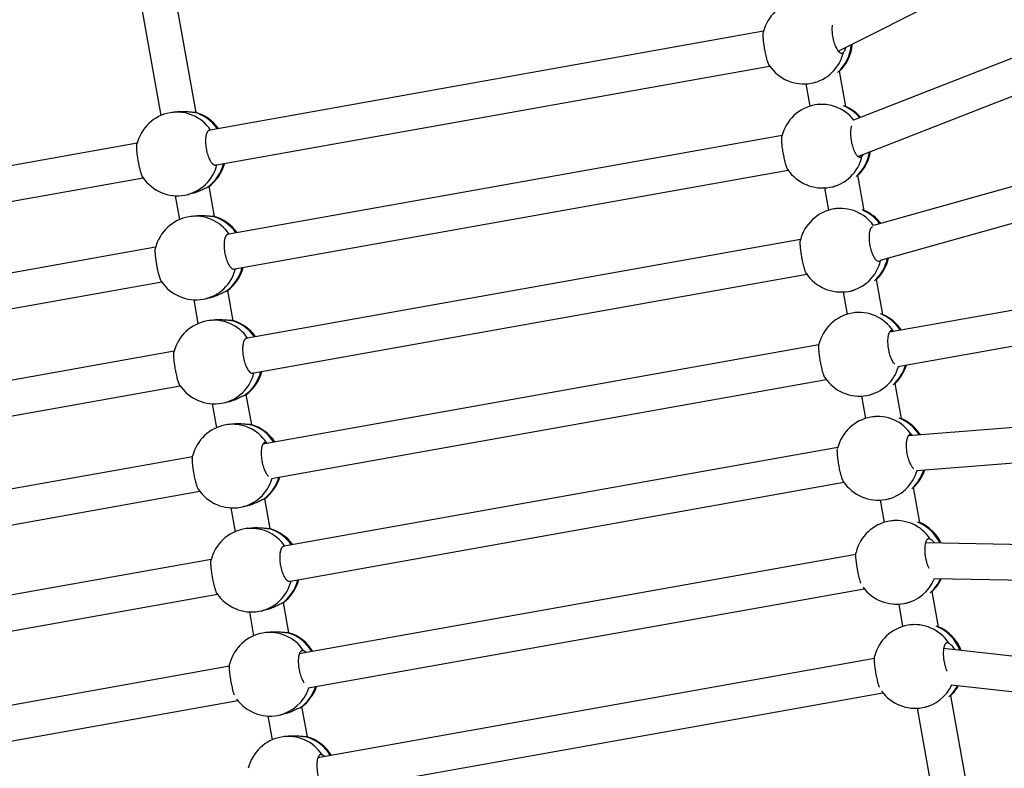
# Model space of a CAD drawing. Units: millimetres. Extents: x 4 to 125, y 5 to 106.
# Drawn here: x 73 to 78, y 59 to 62 of the extents above; entities that cross this region are included whole.
import ezdxf

# ---------------------------------------------------------------- set-up
doc = ezdxf.new("R2010")
doc.units = ezdxf.units.MM

msp = doc.modelspace()

# ---------------------------------------------------------------- linework, layer by layer
at = {"color": 7, "linetype": 'Continuous', "lineweight": 25}
for p, q in [((77.1545, 62.1098), (79.7464, 63.4112)), ((79.8517, 62.8227), (77.2235, 61.7955)), ((74.2362, 61.8305), (74.0788, 62.7124)), ((73.9213, 62.6843), (74.0761, 61.817)), ((77.2441, 61.6317), (79.8957, 62.6681)), ((76.8151, 62.1996), (74.3002, 61.7509)), ((80.009, 62.075), (77.3146, 61.317)), ((74.3287, 61.5935), (76.8428, 62.042)), ((77.1886, 61.8583), (77.1601, 62.0181)), ((77.0078, 61.9609), (77.0259, 61.8593)), ((77.0321, 61.9636), (77.0487, 61.9666)), ((77.0584, 61.9686), (77.0487, 61.9666)), ((77.3469, 61.1599), (80.045, 61.9189)), ((77.0663, 61.8681), (77.0496, 61.8652)), ((74.1349, 61.8327), (74.1183, 61.8298)), ((76.8994, 61.7271), (74.3845, 61.2784)), ((73.9681, 61.6917), (71.4341, 61.2396)), ((77.2624, 61.6314), (77.2688, 61.6414)), ((71.4626, 61.0821), (73.9958, 61.5341)), ((74.413, 61.1209), (76.9271, 61.5695)), ((77.2729, 61.3858), (77.2444, 61.5455)), ((74.3205, 61.3579), (74.2959, 61.4957)), ((77.0921, 61.4883), (77.1102, 61.3868)), ((77.1164, 61.4911), (77.133, 61.494)), ((77.1427, 61.4961), (77.133, 61.4941)), ((74.141, 61.453), (74.1604, 61.3445)), ((74.185, 61.4557), (74.2017, 61.4586)), ((77.1506, 61.3956), (77.1339, 61.3926)), ((74.2192, 61.3602), (74.2026, 61.3572)), ((80.3579, 61.3626), (77.387, 60.8326)), ((74.0524, 61.2191), (71.5183, 60.767)), ((76.9837, 61.2545), (74.4702, 60.8061)), ((77.4261, 60.677), (80.385, 61.2049)), ((77.3467, 61.1589), (77.3479, 61.1608)), ((74.4987, 60.6486), (77.0114, 61.0969)), ((71.5468, 60.6096), (74.0801, 61.0615)), ((77.3572, 60.9132), (77.3287, 61.073)), ((74.4048, 60.8854), (74.3802, 61.0232)), ((77.1764, 61.0158), (77.1945, 60.9142)), ((77.2007, 61.0185), (77.2173, 61.0215)), ((77.227, 61.0235), (77.2173, 61.0216)), ((74.2253, 60.9805), (74.2447, 60.8719)), ((74.2693, 60.9831), (74.286, 60.9861)), ((77.2349, 60.923), (77.2182, 60.9201)), ((74.3035, 60.8876), (74.2869, 60.8847)), ((77.4073, 60.8362), (77.4038, 60.8389)), ((77.0666, 60.7754), (74.5399, 60.3246)), ((74.1367, 60.7466), (71.604, 60.2947)), ((71.6325, 60.1373), (74.1644, 60.589)), ((74.5791, 60.1691), (77.0998, 60.6188)), ((77.4415, 60.4407), (77.413, 60.6005)), ((74.4891, 60.4129), (74.4645, 60.5507)), ((77.285, 60.546), (77.3017, 60.549)), ((77.3113, 60.551), (77.3016, 60.549)), ((80.2519, 60.5817), (77.4726, 60.362)), ((74.3096, 60.5079), (74.329, 60.3994)), ((74.3537, 60.5106), (74.3703, 60.5135)), ((77.2607, 60.5432), (77.2788, 60.4417)), ((74.3878, 60.4151), (74.3712, 60.4121)), ((77.3192, 60.4505), (77.3025, 60.4475)), ((77.5102, 60.2045), (80.2721, 60.4228)), ((77.4918, 60.3635), (77.4881, 60.3663)), ((74.5603, 60.3283), (74.5567, 60.3309)), ((77.1523, 60.3095), (74.637, 59.8607)), ((74.2196, 60.2675), (71.6738, 59.8133)), ((74.6655, 59.7032), (77.18, 60.1519)), ((71.7129, 59.6577), (74.2528, 60.1109)), ((77.5258, 59.9682), (77.4973, 60.1279)), ((74.5734, 59.9403), (74.5488, 60.0781)), ((77.345, 60.0707), (77.3631, 59.9692)), ((77.3693, 60.0734), (77.386, 60.0764)), ((77.3956, 60.0784), (77.3859, 60.0765)), ((74.3939, 60.0354), (74.4133, 59.9269)), ((74.438, 60.038), (74.4546, 60.041)), ((77.4035, 59.978), (77.3869, 59.975)), ((74.4721, 59.9426), (74.4555, 59.9396)), ((80.4038, 59.8203), (77.5509, 59.8759)), ((74.3053, 59.8015), (71.7708, 59.3493)), ((77.2348, 59.8239), (74.7053, 59.3726)), ((77.5887, 59.7152), (80.4159, 59.6601)), ((74.7463, 59.2174), (77.2727, 59.6682)), ((77.6101, 59.4956), (77.5816, 59.6554)), ((71.7993, 59.1919), (74.333, 59.6439)), ((74.6577, 59.4678), (74.6331, 59.6056)), ((77.4799, 59.6059), (77.4702, 59.604)), ((74.4782, 59.5629), (74.4976, 59.4543)), ((74.5223, 59.5655), (74.5389, 59.5685)), ((77.4293, 59.5982), (77.4474, 59.4966)), ((77.4536, 59.6009), (77.4703, 59.6039)), ((77.4878, 59.5054), (77.4712, 59.5025)), ((74.5565, 59.47), (74.5398, 59.4671)), ((74.7358, 59.3781), (74.7253, 59.3858)), ((80.5206, 59.0714), (77.6337, 59.3968)), ((77.3191, 59.3514), (74.7896, 58.9001)), ((74.3878, 59.316), (71.8392, 58.8613)), ((77.668, 59.2319), (80.5252, 58.9098)), ((71.8802, 58.7061), (74.4257, 59.1602)), ((74.8307, 58.7449), (77.357, 59.1956)), ((77.8273, 58.2785), (77.6659, 59.1828)), ((74.742, 58.9953), (74.7174, 59.133)), ((77.5136, 59.1256), (77.6697, 58.2504)), ((77.5379, 59.1284), (77.5546, 59.1313)), ((77.5642, 59.1334), (77.5546, 59.1314)), ((74.5625, 59.0903), (74.5819, 58.9818)), ((74.6066, 59.093), (74.6232, 59.0959)), ((74.6408, 58.9975), (74.6241, 58.9945)), ((74.8201, 58.9055), (74.8097, 58.9133))]:
    msp.add_line(p, q, dxfattribs=at)
at = {"color": 7, "linetype": 'Continuous', "lineweight": 25, "flags": 128}
msp.add_lwpolyline([(77.3096, 61.3119), (77.3075, 61.3107), (77.3054, 61.3089), (77.3035, 61.3065), (77.3017, 61.3035), (77.3001, 61.3002), (77.2987, 61.2964), (77.2975, 61.292), (77.2965, 61.2871), (77.2957, 61.2821), (77.2948, 61.2709), (77.2946, 61.2647), (77.2947, 61.2586), (77.2956, 61.2457), (77.2963, 61.2389), (77.2973, 61.2324), (77.2998, 61.2193), (77.3014, 61.2127), (77.3031, 61.2065), (77.307, 61.1946), (77.3092, 61.1889), (77.3115, 61.1838), (77.3164, 61.1743), (77.3189, 61.1701), (77.3215, 61.1665), (77.3268, 61.1606), (77.3295, 61.1584), (77.332, 61.1567), (77.3371, 61.1551), (77.3396, 61.1551), (77.3433, 61.1562), (77.3467, 61.1589), (77.3467, 61.1589)], dxfattribs=at)
at = {"color": 7, "linetype": 'Continuous', "lineweight": 25}
for centre, start, end in [((76.9987, 62.1506), 100.1157, 166.2276), ((77.0296, 62.1562), 313.3869, 355.8008), ((76.9987, 62.1506), 213.9785, 280.1157), ((77.083, 61.6781), 100.1157, 166.2276), ((77.1139, 61.6836), 41.1146, 66.8446), ((74.1517, 61.6427), 100.1157, 166.2276), ((74.1825, 61.6482), 35.1651, 74.3953), ((77.1139, 61.6836), 313.3869, 351.0886), ((74.1825, 61.6482), 305.8008, 345.3628), ((74.1517, 61.6427), 213.9785, 280.1157), ((77.083, 61.6781), 213.9785, 280.1157), ((74.236, 61.1702), 100.1157, 166.2276), ((74.2669, 61.1757), 35.1651, 74.3953), ((77.1673, 61.2056), 100.1157, 166.2276), ((77.1982, 61.2111), 37.4789, 66.8446), ((74.2669, 61.1757), 305.8008, 345.3628), ((77.1982, 61.2111), 313.3869, 347.5949), ((77.1673, 61.2056), 213.9785, 280.1157), ((74.236, 61.1702), 213.9785, 280.1157), ((77.2516, 60.733), 100.1157, 166.2276), ((77.2825, 60.7385), 33.1071, 66.8446), ((74.3203, 60.6976), 100.1157, 166.2276), ((74.3512, 60.7031), 35.1651, 74.3953), ((77.2825, 60.7385), 313.3869, 343.2749), ((74.3512, 60.7031), 305.8008, 345.3628), ((74.3203, 60.6976), 213.9785, 280.1157), ((77.2516, 60.733), 213.9785, 280.1157), ((74.4046, 60.2251), 100.1157, 166.2276), ((74.4355, 60.2306), 33.1071, 74.3953), ((77.3359, 60.2605), 100.1157, 166.2276), ((77.3668, 60.266), 31.9025, 66.8446), ((77.3668, 60.266), 313.3869, 342.0514), ((74.4355, 60.2306), 305.8008, 343.2749), ((77.3359, 60.2605), 213.9785, 280.1157), ((74.4046, 60.2251), 213.9785, 280.1157), ((77.4202, 59.788), 100.1157, 166.2276), ((77.4511, 59.7935), 25.2532, 66.8446), ((74.4889, 59.7526), 100.1157, 166.2276), ((74.5198, 59.7581), 35.1651, 74.3953), ((74.5198, 59.7581), 305.8008, 345.3628), ((77.4511, 59.7935), 313.3869, 335.4338), ((77.4202, 59.788), 216.5142, 280.1157), ((74.4889, 59.7526), 213.9785, 280.1157), ((77.5045, 59.3154), 100.1157, 166.2276), ((77.5354, 59.3209), 20.6061, 66.8446), ((74.5732, 59.28), 100.1157, 166.2276), ((74.6041, 59.2855), 31.0799, 74.3953), ((74.6041, 59.2855), 305.8008, 341.1478), ((77.5045, 59.3154), 216.4584, 280.1157), ((77.5354, 59.3209), 313.3869, 330.7677), ((74.5732, 59.28), 216.5142, 280.1157), ((74.6575, 58.8075), 100.1157, 166.2276), ((74.6884, 58.813), 31.0799, 74.3953)]:
    msp.add_arc(centre, 0.19, start, end, dxfattribs=at)
at = {"color": 8, "linetype": 'Continuous', "lineweight": 25}
for centre, radius, start, end in [((77.025, 62.1529), 0.1891, 311.935, 355.9419), ((76.9983, 62.1448), 0.1843, 280.5423, 347.2079), ((77.0807, 61.6839), 0.1839, 37.7355, 99.7286), ((77.1093, 61.6866), 0.1874, 39.9693, 68.3823), ((74.1493, 61.6482), 0.1842, 34.0173, 99.6975), ((74.1782, 61.6511), 0.1873, 34.3204, 75.1833), ((77.0827, 61.6722), 0.1843, 280.5423, 347.2079), ((77.1096, 61.6801), 0.1887, 311.9169, 351.4653), ((74.1514, 61.6368), 0.1842, 280.5365, 346.5118), ((74.1797, 61.6438), 0.1871, 305.0209, 346.2348), ((77.165, 61.2112), 0.1841, 35.1879, 99.7073), ((74.2336, 61.1757), 0.1842, 34.0173, 99.6975), ((74.2625, 61.1786), 0.1873, 34.3204, 75.1833), ((77.1934, 61.2137), 0.1877, 36.4948, 68.3691), ((74.264, 61.1713), 0.1871, 305.0209, 346.2348), ((77.167, 61.1997), 0.1843, 280.5423, 347.2079), ((77.1941, 61.2073), 0.1884, 311.9032, 348.1915), ((74.2357, 61.1642), 0.1842, 280.5365, 346.5118), ((77.2493, 60.7384), 0.1843, 33.0236, 99.6892), ((77.2774, 60.7407), 0.1884, 32.335, 68.3296), ((74.3179, 60.7031), 0.1842, 34.0173, 99.6975), ((74.3468, 60.7061), 0.1873, 34.3204, 75.1833), ((77.2792, 60.7343), 0.1875, 311.841, 344.1215), ((74.32, 60.6917), 0.1842, 280.5365, 346.5118), ((74.3483, 60.6987), 0.1871, 305.0209, 346.2348), ((77.2514, 60.7269), 0.184, 280.5189, 344.4148), ((74.4022, 60.2305), 0.1843, 33.0236, 99.6892), ((74.4309, 60.2332), 0.1877, 32.3034, 75.1433), ((77.3336, 60.2659), 0.1843, 33.0236, 99.6892), ((77.3616, 60.268), 0.1885, 31.3123, 68.3253), ((77.3357, 60.2544), 0.184, 280.5183, 344.3437), ((77.3635, 60.2617), 0.1874, 311.8377, 343.0615), ((74.4044, 60.219), 0.184, 280.5189, 344.4148), ((74.4327, 60.2261), 0.1869, 305.0108, 344.156), ((77.4179, 59.7934), 0.1843, 33.0236, 99.6892), ((77.4451, 59.7944), 0.1897, 24.9998, 68.2143), ((74.4865, 59.758), 0.1842, 34.0173, 99.6975), ((74.5154, 59.761), 0.1873, 34.3204, 75.1833), ((74.4886, 59.7466), 0.1842, 280.5365, 346.5118), ((74.5169, 59.7537), 0.1871, 305.0209, 346.2348), ((77.4207, 59.7809), 0.183, 280.3721, 338.9317), ((77.4485, 59.7886), 0.1865, 311.7996, 336.6223), ((77.5022, 59.3208), 0.1843, 33.0236, 99.6892), ((77.5292, 59.3216), 0.1901, 20.5963, 68.1902), ((74.5708, 59.2854), 0.1843, 33.0236, 99.6892), ((74.5994, 59.2879), 0.1879, 30.2914, 75.1312), ((74.5731, 59.2737), 0.1838, 280.5011, 342.2762), ((74.6015, 59.2808), 0.1867, 305.0004, 342.0359), ((77.5051, 59.308), 0.1826, 280.3497, 335.2413), ((77.5332, 59.3157), 0.1861, 311.7881, 332.0657), ((74.6551, 58.8129), 0.1843, 33.0236, 99.6892), ((74.6837, 58.8154), 0.1879, 30.2914, 75.1312)]:
    msp.add_arc(centre, radius, start, end, dxfattribs=at)
at = {"color": 7, "linetype": 'Continuous', "lineweight": 25}
for points, knots in [([(77.1271, 62.2273), (77.1271, 62.2273), (77.1266, 62.2238), (77.1262, 62.218), (77.126, 62.2099), (77.1261, 62.2016), (77.1267, 62.1929), (77.1277, 62.1841), (77.129, 62.1753), (77.1307, 62.1664), (77.1328, 62.1578), (77.1351, 62.1495), (77.1377, 62.1415), (77.1406, 62.134), (77.1436, 62.127), (77.1469, 62.1207), (77.1503, 62.1152), (77.1538, 62.1103), (77.1573, 62.1063), (77.1608, 62.1034), (77.1643, 62.1012), (77.1677, 62.1), (77.1715, 62.1), (77.1747, 62.101), (77.1769, 62.103), (77.178, 62.104)], [0, 0, 0, 0, 0.000851, 0.067374, 0.10128, 0.133747, 0.199798, 0.233462, 0.265732, 0.331372, 0.364822, 0.397027, 0.462525, 0.495896, 0.5282, 0.593895, 0.627361, 0.659878, 0.726004, 0.759689, 0.792427, 0.859008, 0.892929, 0.945975, 1, 1, 1, 1]), ([(76.8412, 62.0445), (76.8409, 62.0449), (76.8402, 62.0459), (76.8391, 62.0481), (76.8378, 62.0509), (76.8365, 62.0543), (76.8351, 62.0582), (76.8337, 62.0625), (76.8318, 62.0688), (76.8298, 62.0759), (76.8279, 62.0836), (76.826, 62.0916), (76.8242, 62.1001), (76.8225, 62.1088), (76.8208, 62.1175), (76.8193, 62.1264), (76.8179, 62.1351), (76.8166, 62.1437), (76.8156, 62.152), (76.8147, 62.1598), (76.814, 62.1672), (76.8135, 62.174), (76.8132, 62.1801), (76.8132, 62.1856), (76.8133, 62.1902), (76.8137, 62.1938), (76.814, 62.1952), (76.8142, 62.1959)], [0, 0, 0, 0, 0.02407, 0.057624, 0.089982, 0.122566, 0.155865, 0.189412, 0.221618, 0.287138, 0.320533, 0.352511, 0.417565, 0.450722, 0.482505, 0.547155, 0.580101, 0.61182, 0.676331, 0.709199, 0.741016, 0.80572, 0.838681, 0.870708, 0.935837, 0.969014, 1, 1, 1, 1]), ([(77.178, 62.104), (77.1809, 62.1074), (77.1854, 62.1128), (77.1889, 62.1237), (77.1901, 62.1277)], [0, 0, 0, 0, 0.636283, 1, 1, 1, 1]), ([(77.0663, 61.868), (77.0672, 61.8682), (77.0703, 61.8689), (77.0736, 61.8692), (77.076, 61.8695)], [0, 0, 0, 0, 0.270104, 1, 1, 1, 1]), ([(74.135, 61.8326), (74.1358, 61.8328), (74.1405, 61.8338), (74.1498, 61.8348), (74.1623, 61.8358), (74.1749, 61.8359), (74.1871, 61.8355), (74.1989, 61.8347), (74.2095, 61.8337), (74.219, 61.8327), (74.2237, 61.8324), (74.2261, 61.8322)], [0, 0, 0, 0, 0.025353, 0.141382, 0.260763, 0.377502, 0.497217, 0.621988, 0.750069, 0.873269, 1, 1, 1, 1]), ([(74.2261, 61.8322), (74.2271, 61.8321), (74.2292, 61.832), (74.2317, 61.8317), (74.233, 61.8314), (74.2336, 61.8312)], [0, 0, 0, 0, 0.331692, 0.66569, 1, 1, 1, 1]), ([(77.2147, 61.7697), (77.2146, 61.7694), (77.214, 61.7679), (77.2132, 61.7646), (77.2121, 61.7598), (77.2111, 61.753), (77.2104, 61.7454), (77.2103, 61.7374), (77.2104, 61.7291), (77.211, 61.7204), (77.212, 61.7116), (77.2133, 61.7027), (77.215, 61.6939), (77.2171, 61.6853), (77.2194, 61.6769), (77.222, 61.6689), (77.2249, 61.6615), (77.2279, 61.6545), (77.2312, 61.6481), (77.2346, 61.6426), (77.2381, 61.6377), (77.2416, 61.6338), (77.2451, 61.6308), (77.2486, 61.6286), (77.252, 61.6275), (77.2558, 61.6275), (77.259, 61.6285), (77.2612, 61.6304), (77.2624, 61.6314)], [0, 0, 0, 0, 0.005994, 0.036553, 0.067339, 0.096895, 0.157023, 0.18767, 0.217016, 0.276718, 0.307146, 0.336314, 0.395644, 0.425879, 0.454988, 0.51419, 0.544353, 0.573552, 0.632932, 0.663181, 0.692572, 0.752342, 0.782789, 0.81238, 0.872561, 0.903221, 0.951168, 1, 1, 1, 1]), ([(74.2978, 61.7499), (74.2973, 61.7499), (74.296, 61.7498), (74.294, 61.7492), (74.2918, 61.7479), (74.2898, 61.7461), (74.2878, 61.7437), (74.2861, 61.7408), (74.2845, 61.7374), (74.2831, 61.7335), (74.2818, 61.7292), (74.2808, 61.7244), (74.2798, 61.7176), (74.2791, 61.71), (74.2789, 61.702), (74.2791, 61.6937), (74.2796, 61.685), (74.2807, 61.6762), (74.282, 61.6673), (74.2837, 61.6585), (74.2857, 61.6499), (74.288, 61.6415), (74.2907, 61.6335), (74.2936, 61.6261), (74.2966, 61.6191), (74.2999, 61.6127), (74.3033, 61.6072), (74.3067, 61.6023), (74.3103, 61.5984), (74.3138, 61.5954), (74.3173, 61.5932), (74.3207, 61.5921), (74.3244, 61.5922), (74.3265, 61.5925), (74.3276, 61.5934), (74.3276, 61.5934)], [0, 0, 0, 0, 0.0149467, 0.0411646, 0.0664632, 0.0919373, 0.1179656, 0.1441858, 0.1694716, 0.1949339, 0.2209549, 0.2471698, 0.2723365, 0.3235355, 0.3496316, 0.3746201, 0.4254558, 0.4513655, 0.4762018, 0.526722, 0.5524666, 0.5772531, 0.6276642, 0.6533479, 0.6782112, 0.7287731, 0.7545299, 0.7795568, 0.8304505, 0.8563761, 0.8815734, 0.9328175, 0.9589246, 0.9997517, 1, 1, 1, 1]), ([(76.9255, 61.5719), (76.9252, 61.5723), (76.9245, 61.5733), (76.9234, 61.5755), (76.9221, 61.5784), (76.9208, 61.5818), (76.9194, 61.5857), (76.918, 61.59), (76.9161, 61.5963), (76.9142, 61.6034), (76.9122, 61.6111), (76.9104, 61.6191), (76.9085, 61.6275), (76.9068, 61.6362), (76.9051, 61.645), (76.9036, 61.6538), (76.9022, 61.6626), (76.9009, 61.6711), (76.8999, 61.6794), (76.899, 61.6872), (76.8983, 61.6947), (76.8978, 61.7015), (76.8976, 61.7075), (76.8975, 61.7131), (76.8976, 61.7177), (76.898, 61.7213), (76.8983, 61.7227), (76.8985, 61.7233)], [0, 0, 0, 0, 0.02407, 0.057624, 0.089982, 0.122566, 0.155865, 0.189412, 0.221618, 0.287138, 0.320533, 0.352511, 0.417565, 0.450722, 0.482505, 0.547155, 0.580101, 0.61182, 0.676331, 0.709199, 0.741016, 0.80572, 0.838681, 0.870708, 0.935837, 0.969014, 1, 1, 1, 1]), ([(73.9941, 61.5365), (73.9939, 61.5369), (73.9932, 61.5379), (73.9921, 61.5401), (73.9908, 61.543), (73.9895, 61.5464), (73.9881, 61.5503), (73.9867, 61.5546), (73.9848, 61.5609), (73.9828, 61.568), (73.9809, 61.5757), (73.979, 61.5837), (73.9772, 61.5921), (73.9754, 61.6008), (73.9738, 61.6096), (73.9723, 61.6184), (73.9709, 61.6272), (73.9696, 61.6357), (73.9685, 61.644), (73.9677, 61.6518), (73.967, 61.6593), (73.9665, 61.6661), (73.9662, 61.6721), (73.9661, 61.6777), (73.9663, 61.6823), (73.9667, 61.6859), (73.967, 61.6873), (73.9671, 61.6879)], [0, 0, 0, 0, 0.02407, 0.057624, 0.089982, 0.122566, 0.155865, 0.189412, 0.221618, 0.287138, 0.320533, 0.352511, 0.417565, 0.450722, 0.482505, 0.547155, 0.580101, 0.61182, 0.676331, 0.709199, 0.741016, 0.80572, 0.838681, 0.870708, 0.935837, 0.969014, 1, 1, 1, 1]), ([(74.287, 61.4906), (74.2849, 61.4896), (74.2805, 61.4877), (74.2719, 61.4835), (74.262, 61.4787), (74.2509, 61.4737), (74.2385, 61.4687), (74.2255, 61.4643), (74.213, 61.4608), (74.2052, 61.4594), (74.2017, 61.4587)], [0, 0, 0, 0, 0.125402, 0.254655, 0.379982, 0.508667, 0.638677, 0.772779, 0.896999, 1, 1, 1, 1]), ([(74.2937, 61.4941), (74.293, 61.4937), (74.2914, 61.4926), (74.2886, 61.4913), (74.287, 61.4906)], [0, 0, 0, 0, 0.45355, 1, 1, 1, 1]), ([(77.1506, 61.3955), (77.1515, 61.3957), (77.1546, 61.3964), (77.1579, 61.3967), (77.1603, 61.397)], [0, 0, 0, 0, 0.270104, 1, 1, 1, 1]), ([(74.2193, 61.3601), (74.2201, 61.3603), (74.2248, 61.3613), (74.2341, 61.3623), (74.2467, 61.3632), (74.2592, 61.3634), (74.2714, 61.363), (74.2832, 61.3622), (74.2938, 61.3612), (74.3033, 61.3602), (74.308, 61.3598), (74.3104, 61.3597)], [0, 0, 0, 0, 0.025353, 0.141382, 0.260763, 0.377502, 0.497217, 0.621988, 0.750069, 0.873269, 1, 1, 1, 1]), ([(74.3104, 61.3597), (74.3114, 61.3596), (74.3135, 61.3595), (74.316, 61.3591), (74.3173, 61.3588), (74.3179, 61.3587)], [0, 0, 0, 0, 0.331692, 0.66569, 1, 1, 1, 1]), ([(74.382, 61.2773), (74.3816, 61.2773), (74.3803, 61.2773), (74.3783, 61.2766), (74.3761, 61.2754), (74.3741, 61.2735), (74.3721, 61.2712), (74.3704, 61.2683), (74.3688, 61.2649), (74.3674, 61.261), (74.3661, 61.2567), (74.3651, 61.2519), (74.3641, 61.245), (74.3634, 61.2375), (74.3633, 61.2295), (74.3634, 61.2211), (74.364, 61.2125), (74.365, 61.2036), (74.3663, 61.1948), (74.368, 61.186), (74.37, 61.1774), (74.3723, 61.169), (74.375, 61.161), (74.3779, 61.1535), (74.3809, 61.1465), (74.3842, 61.1402), (74.3876, 61.1347), (74.391, 61.1298), (74.3946, 61.1258), (74.3981, 61.1229), (74.4016, 61.1207), (74.405, 61.1196), (74.4088, 61.1195), (74.4107, 61.1203), (74.4119, 61.1208)], [0, 0, 0, 0, 0.014067, 0.040318, 0.065649, 0.091155, 0.117216, 0.14347, 0.168787, 0.194282, 0.220336, 0.246584, 0.271783, 0.323046, 0.349176, 0.374196, 0.425096, 0.451038, 0.475906, 0.52649, 0.552267, 0.577085, 0.62756, 0.653276, 0.678171, 0.728797, 0.754586, 0.779645, 0.830603, 0.856561, 0.881791, 0.9331, 0.95924, 1, 1, 1, 1]), ([(74.0785, 61.064), (74.0782, 61.0644), (74.0775, 61.0654), (74.0764, 61.0676), (74.0751, 61.0705), (74.0738, 61.0738), (74.0724, 61.0777), (74.071, 61.0821), (74.0691, 61.0884), (74.0671, 61.0954), (74.0652, 61.1031), (74.0633, 61.1111), (74.0615, 61.1196), (74.0598, 61.1283), (74.0581, 61.1371), (74.0566, 61.1459), (74.0552, 61.1546), (74.0539, 61.1632), (74.0529, 61.1715), (74.052, 61.1793), (74.0513, 61.1867), (74.0508, 61.1936), (74.0505, 61.1996), (74.0504, 61.2051), (74.0506, 61.2097), (74.051, 61.2134), (74.0513, 61.2147), (74.0514, 61.2154)], [0, 0, 0, 0, 0.02407, 0.057624, 0.089982, 0.122566, 0.155865, 0.189412, 0.221618, 0.287138, 0.320533, 0.352511, 0.417565, 0.450722, 0.482505, 0.547155, 0.580101, 0.61182, 0.676331, 0.709199, 0.741016, 0.80572, 0.838681, 0.870708, 0.935837, 0.969014, 1, 1, 1, 1]), ([(77.0098, 61.0994), (77.0095, 61.0998), (77.0088, 61.1008), (77.0077, 61.103), (77.0064, 61.1059), (77.0051, 61.1092), (77.0037, 61.1131), (77.0023, 61.1175), (77.0004, 61.1238), (76.9985, 61.1308), (76.9965, 61.1385), (76.9947, 61.1465), (76.9928, 61.155), (76.9911, 61.1637), (76.9894, 61.1725), (76.9879, 61.1813), (76.9865, 61.19), (76.9853, 61.1986), (76.9842, 61.2069), (76.9833, 61.2147), (76.9826, 61.2221), (76.9821, 61.229), (76.9819, 61.235), (76.9818, 61.2405), (76.9819, 61.2451), (76.9823, 61.2488), (76.9826, 61.2501), (76.9828, 61.2508)], [0, 0, 0, 0, 0.02407, 0.057624, 0.089982, 0.122566, 0.155865, 0.189412, 0.221618, 0.287138, 0.320533, 0.352511, 0.417565, 0.450722, 0.482505, 0.547155, 0.580101, 0.61182, 0.676331, 0.709199, 0.741016, 0.80572, 0.838681, 0.870708, 0.935837, 0.969014, 1, 1, 1, 1]), ([(74.3713, 61.0181), (74.3692, 61.0171), (74.3648, 61.0151), (74.3562, 61.0109), (74.3463, 61.0062), (74.3352, 61.0012), (74.3228, 60.9962), (74.3098, 60.9918), (74.2973, 60.9883), (74.2895, 60.9868), (74.286, 60.9862)], [0, 0, 0, 0, 0.125402, 0.254655, 0.379982, 0.508667, 0.638677, 0.772779, 0.896999, 1, 1, 1, 1]), ([(74.378, 61.0216), (74.3773, 61.0211), (74.3757, 61.02), (74.3729, 61.0188), (74.3713, 61.0181)], [0, 0, 0, 0, 0.45355, 1, 1, 1, 1]), ([(77.2349, 60.923), (77.2358, 60.9232), (77.2389, 60.9238), (77.2422, 60.9242), (77.2447, 60.9244)], [0, 0, 0, 0, 0.270104, 1, 1, 1, 1]), ([(74.3036, 60.8876), (74.3044, 60.8877), (74.3091, 60.8887), (74.3184, 60.8898), (74.331, 60.8907), (74.3435, 60.8908), (74.3557, 60.8904), (74.3675, 60.8896), (74.3782, 60.8886), (74.3876, 60.8876), (74.3923, 60.8873), (74.3947, 60.8871)], [0, 0, 0, 0, 0.025353, 0.141382, 0.260763, 0.377502, 0.497217, 0.621988, 0.750069, 0.873269, 1, 1, 1, 1]), ([(74.3947, 60.8871), (74.3957, 60.8871), (74.3978, 60.8869), (74.4003, 60.8866), (74.4016, 60.8863), (74.4022, 60.8861)], [0, 0, 0, 0, 0.331692, 0.66569, 1, 1, 1, 1]), ([(77.4038, 60.8389), (77.4029, 60.8392), (77.4012, 60.8399), (77.3987, 60.8403), (77.3963, 60.8402), (77.394, 60.8395), (77.3918, 60.8382), (77.3897, 60.8364), (77.3878, 60.834), (77.386, 60.8311), (77.3844, 60.8277), (77.383, 60.8239), (77.3818, 60.8195), (77.3808, 60.8147), (77.3797, 60.8079), (77.3791, 60.8004), (77.3789, 60.7923), (77.379, 60.784), (77.3796, 60.7753), (77.3806, 60.7665), (77.3819, 60.7576), (77.3836, 60.7488), (77.3857, 60.7402), (77.388, 60.7318), (77.3906, 60.7238), (77.3935, 60.7164), (77.3966, 60.7094), (77.3998, 60.703), (77.4032, 60.6975), (77.4067, 60.6927), (77.4094, 60.6895), (77.4112, 60.688), (77.4112, 60.6879)], [0, 0, 0, 0, 0.0283, 0.056796, 0.085912, 0.115242, 0.143544, 0.172042, 0.20116, 0.230493, 0.25878, 0.287265, 0.316375, 0.345702, 0.373856, 0.431132, 0.460326, 0.488281, 0.545151, 0.574137, 0.601921, 0.658438, 0.687239, 0.714968, 0.771363, 0.800096, 0.82791, 0.884474, 0.913289, 0.941286, 0.998221, 1, 1, 1, 1]), ([(74.4676, 60.8048), (74.4675, 60.8048), (74.4666, 60.805), (74.465, 60.8048), (74.4626, 60.8041), (74.4605, 60.8028), (74.4584, 60.801), (74.4564, 60.7986), (74.4547, 60.7957), (74.4531, 60.7923), (74.4517, 60.7885), (74.4504, 60.7841), (74.4494, 60.7793), (74.4484, 60.7725), (74.4477, 60.765), (74.4476, 60.7569), (74.4477, 60.7486), (74.4483, 60.7399), (74.4493, 60.7311), (74.4506, 60.7222), (74.4523, 60.7134), (74.4543, 60.7048), (74.4566, 60.6964), (74.4593, 60.6884), (74.4622, 60.681), (74.4652, 60.674), (74.4685, 60.6676), (74.4719, 60.6622), (74.4754, 60.6572), (74.4789, 60.6533), (74.4824, 60.6504), (74.4859, 60.6481), (74.4893, 60.647), (74.4931, 60.6471), (74.4953, 60.6475), (74.4966, 60.6486), (74.4968, 60.6487)], [0, 0, 0, 0, 0.00123, 0.026771, 0.052499, 0.077325, 0.102324, 0.127866, 0.153597, 0.17841, 0.203397, 0.228932, 0.254658, 0.279354, 0.329597, 0.355206, 0.379728, 0.429614, 0.45504, 0.479413, 0.52899, 0.554254, 0.578577, 0.628047, 0.653251, 0.67765, 0.727268, 0.752544, 0.777103, 0.827046, 0.852488, 0.877215, 0.927502, 0.953122, 0.993186, 1, 1, 1, 1]), ([(77.0941, 60.6268), (77.0938, 60.6273), (77.0931, 60.6283), (77.092, 60.6305), (77.0907, 60.6333), (77.0894, 60.6367), (77.088, 60.6406), (77.0866, 60.6449), (77.0847, 60.6512), (77.0828, 60.6583), (77.0808, 60.666), (77.079, 60.674), (77.0771, 60.6824), (77.0754, 60.6911), (77.0737, 60.6999), (77.0722, 60.7088), (77.0708, 60.7175), (77.0696, 60.7261), (77.0685, 60.7343), (77.0676, 60.7421), (77.0669, 60.7496), (77.0664, 60.7564), (77.0662, 60.7625), (77.0661, 60.768), (77.0662, 60.7726), (77.0666, 60.7762), (77.0669, 60.7776), (77.0671, 60.7783)], [0, 0, 0, 0, 0.02407, 0.057624, 0.089982, 0.122566, 0.155865, 0.189412, 0.221618, 0.287138, 0.320533, 0.352511, 0.417565, 0.450722, 0.482505, 0.547155, 0.580101, 0.61182, 0.676331, 0.709199, 0.741016, 0.80572, 0.838681, 0.870708, 0.935837, 0.969014, 1, 1, 1, 1]), ([(74.1628, 60.5914), (74.1625, 60.5919), (74.1618, 60.5929), (74.1607, 60.5951), (74.1594, 60.5979), (74.1581, 60.6013), (74.1567, 60.6052), (74.1553, 60.6095), (74.1534, 60.6158), (74.1514, 60.6229), (74.1495, 60.6306), (74.1476, 60.6386), (74.1458, 60.647), (74.1441, 60.6557), (74.1424, 60.6645), (74.1409, 60.6734), (74.1395, 60.6821), (74.1382, 60.6907), (74.1372, 60.6989), (74.1363, 60.7067), (74.1356, 60.7142), (74.1351, 60.721), (74.1348, 60.7271), (74.1348, 60.7326), (74.1349, 60.7372), (74.1353, 60.7408), (74.1356, 60.7422), (74.1357, 60.7429)], [0, 0, 0, 0, 0.02407, 0.057624, 0.089982, 0.122566, 0.155865, 0.189412, 0.221618, 0.287138, 0.320533, 0.352511, 0.417565, 0.450722, 0.482505, 0.547155, 0.580101, 0.61182, 0.676331, 0.709199, 0.741016, 0.80572, 0.838681, 0.870708, 0.935837, 0.969014, 1, 1, 1, 1]), ([(74.4556, 60.5455), (74.4535, 60.5446), (74.4491, 60.5426), (74.4405, 60.5384), (74.4306, 60.5336), (74.4195, 60.5287), (74.4071, 60.5237), (74.3941, 60.5192), (74.3816, 60.5157), (74.3738, 60.5143), (74.3703, 60.5136)], [0, 0, 0, 0, 0.125402, 0.254655, 0.379982, 0.508667, 0.638677, 0.772779, 0.896999, 1, 1, 1, 1]), ([(74.4623, 60.5491), (74.4616, 60.5486), (74.46, 60.5475), (74.4572, 60.5462), (74.4556, 60.5455)], [0, 0, 0, 0, 0.45355, 1, 1, 1, 1]), ([(74.3879, 60.415), (74.3887, 60.4152), (74.3934, 60.4162), (74.4028, 60.4172), (74.4153, 60.4181), (74.4278, 60.4183), (74.44, 60.4179), (74.4518, 60.4171), (74.4625, 60.4161), (74.4719, 60.4151), (74.4766, 60.4148), (74.479, 60.4146)], [0, 0, 0, 0, 0.025353, 0.141382, 0.260763, 0.377502, 0.497217, 0.621988, 0.750069, 0.873269, 1, 1, 1, 1]), ([(74.479, 60.4146), (74.48, 60.4145), (74.4821, 60.4144), (74.4847, 60.4141), (74.4859, 60.4138), (74.4865, 60.4136)], [0, 0, 0, 0, 0.331692, 0.66569, 1, 1, 1, 1]), ([(77.3192, 60.4504), (77.3201, 60.4506), (77.3232, 60.4513), (77.3265, 60.4516), (77.329, 60.4519)], [0, 0, 0, 0, 0.270104, 1, 1, 1, 1]), ([(77.4881, 60.3663), (77.4872, 60.3667), (77.4855, 60.3674), (77.483, 60.3678), (77.4806, 60.3677), (77.4783, 60.367), (77.4761, 60.3657), (77.474, 60.3639), (77.4721, 60.3615), (77.4703, 60.3586), (77.4687, 60.3552), (77.4673, 60.3513), (77.4661, 60.347), (77.4651, 60.3422), (77.464, 60.3354), (77.4634, 60.3278), (77.4632, 60.3198), (77.4633, 60.3115), (77.4639, 60.3028), (77.4649, 60.294), (77.4662, 60.2851), (77.4679, 60.2763), (77.47, 60.2677), (77.4723, 60.2593), (77.4749, 60.2513), (77.4778, 60.2439), (77.4809, 60.2368), (77.4841, 60.2305), (77.4875, 60.225), (77.491, 60.2201), (77.4944, 60.2163), (77.4968, 60.2143), (77.4976, 60.2137)], [0, 0, 0, 0, 0.027694, 0.05558, 0.084072, 0.112774, 0.14047, 0.168357, 0.196852, 0.225557, 0.253238, 0.281113, 0.309599, 0.338298, 0.365849, 0.421899, 0.450468, 0.477824, 0.533476, 0.561841, 0.58903, 0.644337, 0.672521, 0.699656, 0.754844, 0.782961, 0.81018, 0.865532, 0.89373, 0.921128, 0.976843, 1, 1, 1, 1]), ([(74.5567, 60.3309), (74.5559, 60.3313), (74.5542, 60.332), (74.5517, 60.3324), (74.5493, 60.3323), (74.547, 60.3316), (74.5448, 60.3303), (74.5427, 60.3285), (74.5408, 60.3261), (74.539, 60.3232), (74.5374, 60.3198), (74.536, 60.3159), (74.5347, 60.3116), (74.5337, 60.3068), (74.5327, 60.3), (74.532, 60.2924), (74.5319, 60.2844), (74.532, 60.2761), (74.5326, 60.2674), (74.5336, 60.2586), (74.5349, 60.2497), (74.5366, 60.2409), (74.5386, 60.2323), (74.541, 60.2239), (74.5436, 60.2159), (74.5465, 60.2085), (74.5495, 60.2014), (74.5528, 60.1951), (74.5562, 60.1896), (74.5597, 60.1847), (74.5624, 60.1815), (74.5642, 60.18), (74.5642, 60.18)], [0, 0, 0, 0, 0.0283, 0.056796, 0.085912, 0.115242, 0.143544, 0.172042, 0.20116, 0.230493, 0.25878, 0.287265, 0.316375, 0.345702, 0.373856, 0.431132, 0.460326, 0.488281, 0.545151, 0.574137, 0.601921, 0.658438, 0.687239, 0.714968, 0.771363, 0.800096, 0.82791, 0.884474, 0.913289, 0.941286, 0.998221, 1, 1, 1, 1]), ([(77.1784, 60.1543), (77.1781, 60.1547), (77.1774, 60.1557), (77.1763, 60.1579), (77.175, 60.1608), (77.1737, 60.1642), (77.1723, 60.168), (77.1709, 60.1724), (77.169, 60.1787), (77.1671, 60.1858), (77.1652, 60.1934), (77.1633, 60.2015), (77.1614, 60.2099), (77.1597, 60.2186), (77.158, 60.2274), (77.1565, 60.2362), (77.1551, 60.2449), (77.1539, 60.2535), (77.1528, 60.2618), (77.1519, 60.2696), (77.1512, 60.277), (77.1507, 60.2839), (77.1505, 60.2899), (77.1504, 60.2954), (77.1505, 60.3001), (77.1509, 60.3037), (77.1512, 60.3051), (77.1514, 60.3057)], [0, 0, 0, 0, 0.02407, 0.057624, 0.089982, 0.122566, 0.155865, 0.189412, 0.221618, 0.287138, 0.320533, 0.352511, 0.417565, 0.450722, 0.482505, 0.547155, 0.580101, 0.61182, 0.676331, 0.709199, 0.741016, 0.80572, 0.838681, 0.870708, 0.935837, 0.969014, 1, 1, 1, 1]), ([(74.2471, 60.1189), (74.2468, 60.1193), (74.2461, 60.1203), (74.245, 60.1225), (74.2437, 60.1254), (74.2424, 60.1288), (74.241, 60.1326), (74.2396, 60.137), (74.2377, 60.1433), (74.2357, 60.1504), (74.2338, 60.158), (74.2319, 60.1661), (74.2301, 60.1745), (74.2284, 60.1832), (74.2267, 60.192), (74.2252, 60.2008), (74.2238, 60.2095), (74.2225, 60.2181), (74.2215, 60.2264), (74.2206, 60.2342), (74.2199, 60.2416), (74.2194, 60.2485), (74.2191, 60.2545), (74.2191, 60.26), (74.2192, 60.2647), (74.2196, 60.2683), (74.2199, 60.2697), (74.2201, 60.2703)], [0, 0, 0, 0, 0.02407, 0.057624, 0.089982, 0.122566, 0.155865, 0.189412, 0.221618, 0.287138, 0.320533, 0.352511, 0.417565, 0.450722, 0.482505, 0.547155, 0.580101, 0.61182, 0.676331, 0.709199, 0.741016, 0.80572, 0.838681, 0.870708, 0.935837, 0.969014, 1, 1, 1, 1]), ([(74.5399, 60.073), (74.5378, 60.072), (74.5334, 60.07), (74.5248, 60.0658), (74.5149, 60.0611), (74.5038, 60.0561), (74.4914, 60.0511), (74.4784, 60.0467), (74.4659, 60.0432), (74.4581, 60.0418), (74.4546, 60.0411)], [0, 0, 0, 0, 0.125402, 0.254655, 0.379982, 0.508667, 0.638677, 0.772779, 0.896999, 1, 1, 1, 1]), ([(74.5466, 60.0765), (74.5459, 60.076), (74.5443, 60.075), (74.5415, 60.0737), (74.5399, 60.073)], [0, 0, 0, 0, 0.45355, 1, 1, 1, 1]), ([(77.4035, 59.9779), (77.4044, 59.9781), (77.4075, 59.9787), (77.4108, 59.9791), (77.4133, 59.9793)], [0, 0, 0, 0, 0.270104, 1, 1, 1, 1]), ([(74.4722, 59.9425), (74.4731, 59.9427), (74.4777, 59.9436), (74.4871, 59.9447), (74.4996, 59.9456), (74.5121, 59.9458), (74.5243, 59.9454), (74.5361, 59.9445), (74.5468, 59.9435), (74.5562, 59.9426), (74.5609, 59.9422), (74.5633, 59.9421)], [0, 0, 0, 0, 0.025353, 0.141382, 0.260763, 0.377502, 0.497217, 0.621988, 0.750069, 0.873269, 1, 1, 1, 1]), ([(74.5633, 59.9421), (74.5643, 59.942), (74.5664, 59.9419), (74.569, 59.9415), (74.5702, 59.9412), (74.5709, 59.9411)], [0, 0, 0, 0, 0.331692, 0.66569, 1, 1, 1, 1]), ([(77.5724, 59.8938), (77.5715, 59.8941), (77.5698, 59.8949), (77.5674, 59.8953), (77.5649, 59.8951), (77.5626, 59.8944), (77.5604, 59.8931), (77.5583, 59.8913), (77.5564, 59.8889), (77.5546, 59.886), (77.553, 59.8826), (77.5516, 59.8788), (77.5504, 59.8744), (77.5494, 59.8697), (77.5483, 59.8628), (77.5477, 59.8553), (77.5475, 59.8472), (77.5476, 59.8389), (77.5482, 59.8302), (77.5492, 59.8214), (77.5505, 59.8126), (77.5522, 59.8037), (77.5543, 59.7952), (77.5566, 59.7868), (77.5592, 59.7788), (77.5621, 59.7713), (77.5643, 59.7661), (77.5659, 59.7632), (77.5667, 59.7618)], [0, 0, 0, 0, 0.033134, 0.066498, 0.100589, 0.134929, 0.168066, 0.201432, 0.235524, 0.269868, 0.302988, 0.336339, 0.370421, 0.404758, 0.437722, 0.504783, 0.538964, 0.571694, 0.63828, 0.672217, 0.704748, 0.77092, 0.80464, 0.837106, 0.903135, 0.936776, 0.969342, 1, 1, 1, 1]), ([(77.5924, 59.8751), (77.5896, 59.8787), (77.5823, 59.888), (77.5761, 59.8916), (77.5724, 59.8938)], [0, 0, 0, 0, 0.3893, 1, 1, 1, 1]), ([(74.6346, 59.8597), (74.6342, 59.8597), (74.6331, 59.8596), (74.6313, 59.859), (74.6291, 59.8577), (74.627, 59.8559), (74.6251, 59.8535), (74.6233, 59.8506), (74.6217, 59.8472), (74.6203, 59.8434), (74.6191, 59.839), (74.618, 59.8343), (74.617, 59.8274), (74.6163, 59.8199), (74.6162, 59.8118), (74.6163, 59.8035), (74.6169, 59.7948), (74.6179, 59.786), (74.6192, 59.7772), (74.6209, 59.7683), (74.623, 59.7598), (74.6253, 59.7514), (74.6279, 59.7434), (74.6308, 59.7359), (74.6338, 59.7289), (74.6371, 59.7226), (74.6405, 59.7171), (74.644, 59.7122), (74.6475, 59.7082), (74.651, 59.7053), (74.6545, 59.7031), (74.6579, 59.702), (74.6615, 59.7019), (74.6632, 59.7026), (74.6642, 59.703)], [0, 0, 0, 0, 0.01017, 0.036708, 0.062315, 0.088099, 0.114445, 0.140985, 0.166579, 0.192351, 0.21869, 0.245224, 0.270698, 0.322521, 0.348935, 0.374228, 0.425684, 0.451909, 0.477048, 0.528184, 0.554243, 0.579331, 0.630357, 0.656354, 0.68152, 0.732698, 0.758769, 0.784101, 0.835615, 0.861857, 0.887361, 0.93923, 0.965656, 1, 1, 1, 1]), ([(77.2573, 59.6938), (77.257, 59.6944), (77.2564, 59.6963), (77.2552, 59.6999), (77.2533, 59.7061), (77.2514, 59.7132), (77.2495, 59.7209), (77.2476, 59.7289), (77.2457, 59.7374), (77.244, 59.7461), (77.2423, 59.7548), (77.2408, 59.7637), (77.2394, 59.7724), (77.2382, 59.781), (77.2371, 59.7893), (77.2362, 59.7971), (77.2355, 59.8045), (77.235, 59.8113), (77.2348, 59.8174), (77.2347, 59.8229), (77.2349, 59.8275), (77.2352, 59.8311), (77.2355, 59.8325), (77.2357, 59.8332)], [0, 0, 0, 0, 0.017278, 0.056333, 0.093826, 0.170102, 0.20898, 0.246208, 0.321943, 0.360543, 0.397544, 0.472809, 0.511163, 0.54809, 0.623192, 0.661456, 0.698497, 0.773824, 0.812196, 0.849481, 0.925303, 0.963927, 1, 1, 1, 1]), ([(74.3314, 59.6464), (74.3311, 59.6468), (74.3304, 59.6478), (74.3293, 59.65), (74.328, 59.6528), (74.3267, 59.6562), (74.3253, 59.6601), (74.3239, 59.6644), (74.322, 59.6707), (74.32, 59.6778), (74.3181, 59.6855), (74.3162, 59.6935), (74.3144, 59.702), (74.3127, 59.7107), (74.311, 59.7194), (74.3095, 59.7283), (74.3081, 59.737), (74.3068, 59.7456), (74.3058, 59.7539), (74.3049, 59.7617), (74.3042, 59.7691), (74.3037, 59.7759), (74.3035, 59.782), (74.3034, 59.7875), (74.3035, 59.7921), (74.3039, 59.7957), (74.3042, 59.7971), (74.3044, 59.7978)], [0, 0, 0, 0, 0.02407, 0.057624, 0.089982, 0.122566, 0.155865, 0.189412, 0.221618, 0.287138, 0.320533, 0.352511, 0.417565, 0.450722, 0.482505, 0.547155, 0.580101, 0.61182, 0.676331, 0.709199, 0.741016, 0.80572, 0.838681, 0.870708, 0.935837, 0.969014, 1, 1, 1, 1]), ([(74.6242, 59.6005), (74.6221, 59.5995), (74.6177, 59.5975), (74.6091, 59.5933), (74.5992, 59.5886), (74.5881, 59.5836), (74.5757, 59.5786), (74.5627, 59.5742), (74.5502, 59.5707), (74.5424, 59.5692), (74.5389, 59.5686)], [0, 0, 0, 0, 0.125402, 0.254655, 0.379982, 0.508667, 0.638677, 0.772779, 0.896999, 1, 1, 1, 1]), ([(74.6309, 59.604), (74.6302, 59.6035), (74.6286, 59.6024), (74.6258, 59.6012), (74.6242, 59.6005)], [0, 0, 0, 0, 0.45355, 1, 1, 1, 1]), ([(74.5565, 59.47), (74.5574, 59.4701), (74.5621, 59.4711), (74.5714, 59.4722), (74.5839, 59.4731), (74.5964, 59.4732), (74.6086, 59.4728), (74.6204, 59.472), (74.6311, 59.471), (74.6405, 59.47), (74.6452, 59.4697), (74.6476, 59.4695)], [0, 0, 0, 0, 0.025353, 0.141382, 0.260763, 0.377502, 0.497217, 0.621988, 0.750069, 0.873269, 1, 1, 1, 1]), ([(77.4878, 59.5054), (77.4887, 59.5055), (77.4918, 59.5062), (77.4951, 59.5066), (77.4976, 59.5068)], [0, 0, 0, 0, 0.270104, 1, 1, 1, 1]), ([(74.6476, 59.4695), (74.6486, 59.4695), (74.6507, 59.4693), (74.6533, 59.469), (74.6545, 59.4687), (74.6552, 59.4685)], [0, 0, 0, 0, 0.331692, 0.66569, 1, 1, 1, 1]), ([(74.7253, 59.3858), (74.7245, 59.3862), (74.7228, 59.3869), (74.7203, 59.3873), (74.7179, 59.3872), (74.7156, 59.3865), (74.7134, 59.3852), (74.7113, 59.3834), (74.7094, 59.381), (74.7076, 59.3781), (74.706, 59.3747), (74.7046, 59.3709), (74.7034, 59.3665), (74.7023, 59.3617), (74.7013, 59.3549), (74.7007, 59.3474), (74.7005, 59.3393), (74.7006, 59.331), (74.7012, 59.3223), (74.7022, 59.3135), (74.7035, 59.3046), (74.7052, 59.2958), (74.7073, 59.2872), (74.7096, 59.2788), (74.7122, 59.2708), (74.7151, 59.2634), (74.7181, 59.2564), (74.7214, 59.25), (74.7245, 59.245), (74.7259, 59.243), (74.7264, 59.2423)], [0, 0, 0, 0, 0.030401, 0.0610132, 0.0922914, 0.1237993, 0.1542025, 0.1848166, 0.2160968, 0.2476075, 0.2779953, 0.3085952, 0.3398666, 0.3713709, 0.4016156, 0.4631452, 0.4945068, 0.5245374, 0.5856303, 0.616768, 0.6466156, 0.7073294, 0.7382686, 0.7680563, 0.8286391, 0.859505, 0.889385, 0.950149, 0.9811029, 1, 1, 1, 1]), ([(77.6567, 59.4212), (77.6558, 59.4216), (77.6541, 59.4223), (77.6517, 59.4227), (77.6492, 59.4226), (77.6469, 59.4219), (77.6447, 59.4206), (77.6426, 59.4188), (77.6407, 59.4164), (77.6389, 59.4135), (77.6373, 59.4101), (77.6359, 59.4063), (77.6347, 59.4019), (77.6337, 59.3971), (77.6326, 59.3903), (77.632, 59.3828), (77.6318, 59.3747), (77.6319, 59.3664), (77.6325, 59.3577), (77.6335, 59.3489), (77.6348, 59.34), (77.6365, 59.3312), (77.6386, 59.3226), (77.6409, 59.3142), (77.6435, 59.3062), (77.6463, 59.299), (77.6477, 59.2958), (77.6484, 59.2943)], [0, 0, 0, 0, 0.034347, 0.068933, 0.104272, 0.13987, 0.174219, 0.208808, 0.244148, 0.279749, 0.314082, 0.348654, 0.383985, 0.419578, 0.453749, 0.523266, 0.558699, 0.592627, 0.661651, 0.69683, 0.730553, 0.799148, 0.834103, 0.867757, 0.936204, 0.971077, 1, 1, 1, 1]), ([(77.6847, 59.391), (77.6837, 59.393), (77.6789, 59.4022), (77.6679, 59.4138), (77.6604, 59.4188), (77.6567, 59.4212)], [0, 0, 0, 0, 0.1179545, 0.5616078, 1, 1, 1, 1]), ([(77.3418, 59.2206), (77.3415, 59.2214), (77.3408, 59.2235), (77.3395, 59.2273), (77.3376, 59.2336), (77.3357, 59.2407), (77.3338, 59.2484), (77.3319, 59.2564), (77.33, 59.2648), (77.3283, 59.2735), (77.3266, 59.2823), (77.3251, 59.2912), (77.3237, 59.2999), (77.3225, 59.3084), (77.3214, 59.3167), (77.3205, 59.3245), (77.3198, 59.332), (77.3193, 59.3388), (77.3191, 59.3449), (77.319, 59.3504), (77.3192, 59.355), (77.3196, 59.3586), (77.3199, 59.36), (77.32, 59.3606)], [0, 0, 0, 0, 0.0235626, 0.0623677, 0.0996212, 0.1754096, 0.2140388, 0.2510286, 0.326279, 0.3646325, 0.4013969, 0.4761804, 0.5142893, 0.5509799, 0.6256021, 0.6636208, 0.7004252, 0.7752704, 0.8133975, 0.850444, 0.9257805, 0.9641574, 1, 1, 1, 1]), ([(74.4102, 59.1859), (74.41, 59.1865), (74.4094, 59.1883), (74.4082, 59.1919), (74.4063, 59.1982), (74.4044, 59.2053), (74.4024, 59.213), (74.4006, 59.221), (74.3987, 59.2294), (74.397, 59.2381), (74.3953, 59.2469), (74.3938, 59.2558), (74.3924, 59.2645), (74.3911, 59.273), (74.3901, 59.2813), (74.3892, 59.2891), (74.3885, 59.2966), (74.388, 59.3034), (74.3878, 59.3095), (74.3877, 59.315), (74.3878, 59.3196), (74.3882, 59.3232), (74.3885, 59.3246), (74.3887, 59.3252)], [0, 0, 0, 0, 0.017278, 0.056333, 0.093826, 0.170102, 0.20898, 0.246208, 0.321943, 0.360543, 0.397544, 0.472809, 0.511163, 0.54809, 0.623192, 0.661456, 0.698497, 0.773824, 0.812196, 0.849481, 0.925303, 0.963927, 1, 1, 1, 1]), ([(74.7086, 59.1279), (74.7064, 59.127), (74.702, 59.125), (74.6934, 59.1208), (74.6835, 59.116), (74.6724, 59.111), (74.66, 59.1061), (74.647, 59.1016), (74.6345, 59.0981), (74.6267, 59.0967), (74.6232, 59.096)], [0, 0, 0, 0, 0.125402, 0.254655, 0.379982, 0.508667, 0.638677, 0.772779, 0.896999, 1, 1, 1, 1]), ([(74.7152, 59.1315), (74.7145, 59.131), (74.7129, 59.1299), (74.7101, 59.1286), (74.7086, 59.1279)], [0, 0, 0, 0, 0.45355, 1, 1, 1, 1]), ([(74.6408, 58.9974), (74.6417, 58.9976), (74.6464, 58.9986), (74.6557, 58.9996), (74.6682, 59.0005), (74.6807, 59.0007), (74.6929, 59.0003), (74.7047, 58.9995), (74.7154, 58.9985), (74.7248, 58.9975), (74.7295, 58.9972), (74.7319, 58.997)], [0, 0, 0, 0, 0.025353, 0.141382, 0.260763, 0.377502, 0.497217, 0.621988, 0.750069, 0.873269, 1, 1, 1, 1]), ([(74.7319, 58.997), (74.733, 58.9969), (74.735, 58.9968), (74.7376, 58.9964), (74.7388, 58.9961), (74.7395, 58.996)], [0, 0, 0, 0, 0.331692, 0.66569, 1, 1, 1, 1]), ([(74.8097, 58.9133), (74.8088, 58.9137), (74.8071, 58.9144), (74.8046, 58.9148), (74.8022, 58.9147), (74.7999, 58.9139), (74.7977, 58.9127), (74.7956, 58.9108), (74.7937, 58.9085), (74.7919, 58.9056), (74.7903, 58.9022), (74.7889, 58.8983), (74.7877, 58.894), (74.7867, 58.8892), (74.7856, 58.8824), (74.785, 58.8748), (74.7848, 58.8668), (74.7849, 58.8584), (74.7855, 58.8498), (74.7865, 58.8409), (74.7878, 58.8321), (74.7895, 58.8233), (74.7916, 58.8147), (74.7939, 58.8063), (74.7965, 58.7983), (74.7994, 58.7908), (74.8024, 58.7838), (74.8057, 58.7775), (74.8089, 58.7722), (74.8105, 58.7701), (74.8112, 58.7691)], [0, 0, 0, 0, 0.030244, 0.060698, 0.091815, 0.12316, 0.153406, 0.183862, 0.214981, 0.246329, 0.27656, 0.307002, 0.338111, 0.369453, 0.399541, 0.460753, 0.491953, 0.521828, 0.582606, 0.613583, 0.643276, 0.703677, 0.734456, 0.76409, 0.82436, 0.855066, 0.884792, 0.945242, 0.976036, 1, 1, 1, 1])]:
    msp.add_open_spline(points, degree=3, knots=knots, dxfattribs=at)

doc.saveas('drawing.dxf')
